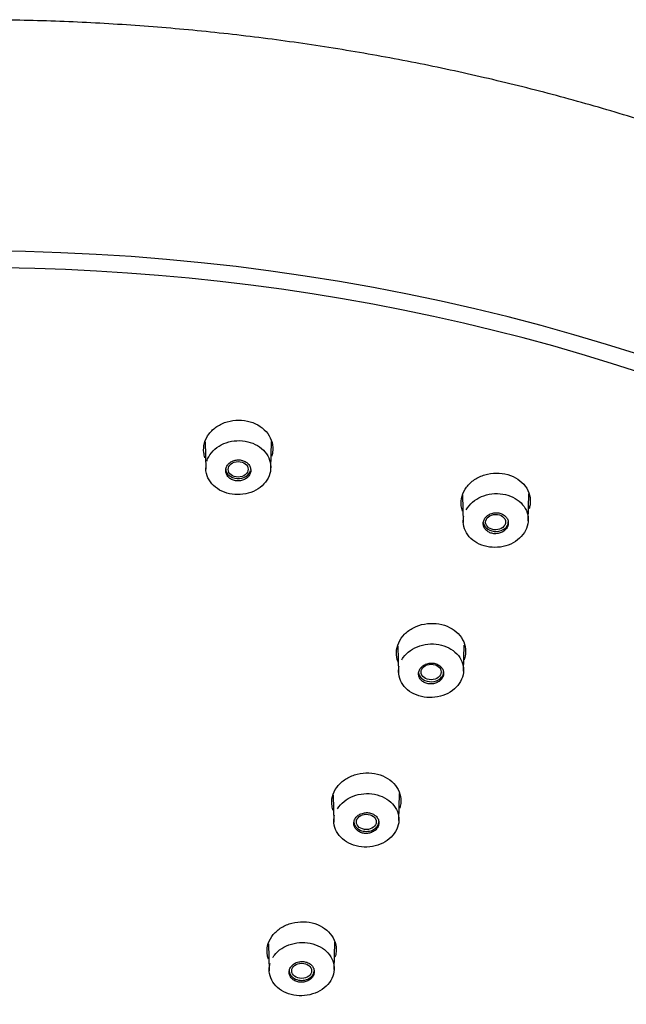
# Model space of a CAD drawing. Units: millimetres. Extents: x -18 to 464, y -18 to 1397.
# Drawn here: x 106 to 134, y 1110 to 1156 of the extents above; entities that cross this region are included whole.
import ezdxf

# ---------------------------------------------------------------- set-up
doc = ezdxf.new("R2010")
doc.units = ezdxf.units.MM
for name, color, linetype in [('$DDT_AUDIT_GENERATED_(59D)', 7, 'Continuous'), ('$DDT_AUDIT_GENERATED_(63B)', 7, 'Continuous'), ('$DDT_AUDIT_GENERATED_(E6)', 7, 'Continuous'), ('Default', 7, 'Continuous')]:
    doc.layers.add(name, color=color, linetype=linetype)

# ---------------------------------------------------------------- blocks, each defined once
blk = doc.blocks.new('SE')
at = {"layer": '$DDT_AUDIT_GENERATED_(59D)', "color": 7, "linetype": 'Continuous'}
blk.add_ellipse((103.4, 1084.255), major_axis=(78.348, 0), ratio=0.766044, start_param=-0.211716, end_param=3.353309, dxfattribs=at)
for points, knots in [([(114.147, 1135.478), (114.121, 1135.553), (114.103, 1135.629), (114.093, 1135.706), (114.074, 1135.856), (114.085, 1136.011), (114.126, 1136.159), (114.167, 1136.307), (114.24, 1136.452), (114.337, 1136.581), (114.434, 1136.71), (114.559, 1136.827), (114.702, 1136.922), (114.844, 1137.016), (115.007, 1137.092), (115.178, 1137.142), (115.348, 1137.191), (115.53, 1137.217), (115.71, 1137.217), (115.888, 1137.217), (116.068, 1137.191), (116.235, 1137.142), (116.402, 1137.093), (116.561, 1137.019), (116.698, 1136.926), (116.836, 1136.833), (116.956, 1136.719), (117.049, 1136.593), (117.142, 1136.466), (117.21, 1136.323), (117.248, 1136.177), (117.286, 1136.03), (117.294, 1135.876), (117.271, 1135.726), (117.262, 1135.66), (117.246, 1135.594), (117.225, 1135.53)], [0.2926329, 0.2926329, 0.2926329, 0.2926329, 0.3202828, 0.3202828, 0.3202828, 0.3743281, 0.3743281, 0.3743281, 0.4285996, 0.4285996, 0.4285996, 0.4828233, 0.4828233, 0.4828233, 0.5367174, 0.5367174, 0.5367174, 0.5903412, 0.5903412, 0.5903412, 0.6436218, 0.6436218, 0.6436218, 0.6967912, 0.6967912, 0.6967912, 0.7500351, 0.7500351, 0.7500351, 0.8036412, 0.8036412, 0.8036412, 0.8575929, 0.8575929, 0.8575929, 0.8812753, 0.8812753, 0.8812753, 0.8812753]), ([(126.06, 1133.009), (126.032, 1133.086), (126.013, 1133.165), (126.003, 1133.245), (125.985, 1133.394), (125.996, 1133.548), (126.038, 1133.695), (126.079, 1133.843), (126.152, 1133.988), (126.249, 1134.117), (126.347, 1134.247), (126.472, 1134.365), (126.615, 1134.461), (126.757, 1134.557), (126.921, 1134.634), (127.092, 1134.686), (127.262, 1134.738), (127.445, 1134.766), (127.625, 1134.768), (127.804, 1134.769), (127.984, 1134.745), (128.152, 1134.698), (128.319, 1134.65), (128.477, 1134.577), (128.614, 1134.486), (128.751, 1134.395), (128.871, 1134.282), (128.963, 1134.158), (129.055, 1134.033), (129.122, 1133.892), (129.16, 1133.747), (129.197, 1133.601), (129.204, 1133.448), (129.182, 1133.299), (129.172, 1133.236), (129.157, 1133.173), (129.137, 1133.111)], [0.2914589, 0.2914589, 0.2914589, 0.2914589, 0.3202783, 0.3202783, 0.3202783, 0.3741518, 0.3741518, 0.3741518, 0.4283498, 0.4283498, 0.4283498, 0.4826223, 0.4826223, 0.4826223, 0.5366705, 0.5366705, 0.5366705, 0.5904878, 0.5904878, 0.5904878, 0.6439131, 0.6439131, 0.6439131, 0.697113, 0.697113, 0.697113, 0.750268, 0.750268, 0.750268, 0.8037079, 0.8037079, 0.8037079, 0.8574709, 0.8574709, 0.8574709, 0.8802027, 0.8802027, 0.8802027, 0.8802027]), ([(123.086, 1126.013), (123.084, 1126.019), (123.081, 1126.025), (123.079, 1126.031), (123.024, 1126.172), (122.998, 1126.323), (123.002, 1126.472), (123.007, 1126.622), (123.042, 1126.774), (123.106, 1126.915), (123.17, 1127.057), (123.264, 1127.193), (123.381, 1127.31), (123.497, 1127.428), (123.639, 1127.531), (123.795, 1127.611), (123.95, 1127.69), (124.124, 1127.748), (124.3, 1127.781), (124.476, 1127.813), (124.661, 1127.821), (124.838, 1127.803), (125.015, 1127.786), (125.189, 1127.742), (125.347, 1127.677), (125.505, 1127.612), (125.65, 1127.523), (125.771, 1127.417), (125.893, 1127.312), (125.993, 1127.187), (126.065, 1127.054), (126.137, 1126.919), (126.183, 1126.772), (126.197, 1126.624), (126.211, 1126.476), (126.195, 1126.322), (126.149, 1126.177), (126.144, 1126.159), (126.138, 1126.141), (126.131, 1126.124)], [0.3186406, 0.3186406, 0.3186406, 0.3186406, 0.320938, 0.320938, 0.320938, 0.374615, 0.374615, 0.374615, 0.4285589, 0.4285589, 0.4285589, 0.4827853, 0.4827853, 0.4827853, 0.5369856, 0.5369856, 0.5369856, 0.5909138, 0.5909138, 0.5909138, 0.6445598, 0.6445598, 0.6445598, 0.6978949, 0.6978949, 0.6978949, 0.7511246, 0.7511246, 0.7511246, 0.8043249, 0.8043249, 0.8043249, 0.857889, 0.857889, 0.857889, 0.9117494, 0.9117494, 0.9117494, 0.9182857, 0.9182857, 0.9182857, 0.9182857]), ([(120.074, 1119.152), (120.051, 1119.217), (120.034, 1119.283), (120.023, 1119.349), (120, 1119.496), (120.006, 1119.649), (120.043, 1119.796), (120.079, 1119.943), (120.147, 1120.087), (120.24, 1120.217), (120.333, 1120.348), (120.454, 1120.467), (120.593, 1120.565), (120.732, 1120.663), (120.893, 1120.743), (121.062, 1120.798), (121.231, 1120.853), (121.413, 1120.884), (121.593, 1120.89), (121.772, 1120.896), (121.953, 1120.876), (122.123, 1120.832), (122.291, 1120.789), (122.453, 1120.72), (122.593, 1120.633), (122.734, 1120.545), (122.857, 1120.436), (122.953, 1120.314), (123.05, 1120.192), (123.122, 1120.054), (123.164, 1119.911), (123.206, 1119.768), (123.219, 1119.616), (123.201, 1119.468), (123.192, 1119.394), (123.176, 1119.32), (123.152, 1119.248)], [0.2963303, 0.2963303, 0.2963303, 0.2963303, 0.3206185, 0.3206185, 0.3206185, 0.3744576, 0.3744576, 0.3744576, 0.428513, 0.428513, 0.428513, 0.4827162, 0.4827162, 0.4827162, 0.5367089, 0.5367089, 0.5367089, 0.5905274, 0.5905274, 0.5905274, 0.6440311, 0.6440311, 0.6440311, 0.697325, 0.697325, 0.697325, 0.7506087, 0.7506087, 0.7506087, 0.804055, 0.804055, 0.804055, 0.8578229, 0.8578229, 0.8578229, 0.8845993, 0.8845993, 0.8845993, 0.8845993]), ([(117.082, 1112.272), (117.061, 1112.329), (117.045, 1112.387), (117.035, 1112.446), (117.008, 1112.592), (117.011, 1112.745), (117.044, 1112.891), (117.078, 1113.038), (117.142, 1113.183), (117.233, 1113.313), (117.323, 1113.444), (117.442, 1113.564), (117.579, 1113.664), (117.716, 1113.763), (117.875, 1113.845), (118.043, 1113.902), (118.21, 1113.958), (118.392, 1113.992), (118.571, 1114), (118.75, 1114.009), (118.932, 1113.991), (119.103, 1113.95), (119.273, 1113.909), (119.435, 1113.843), (119.578, 1113.758), (119.72, 1113.672), (119.846, 1113.565), (119.945, 1113.445), (120.045, 1113.325), (120.12, 1113.189), (120.165, 1113.047), (120.21, 1112.905), (120.226, 1112.754), (120.211, 1112.607), (120.203, 1112.525), (120.186, 1112.444), (120.16, 1112.365)], [0.2990912, 0.2990912, 0.2990912, 0.2990912, 0.320777, 0.320777, 0.320777, 0.3745991, 0.3745991, 0.3745991, 0.4286283, 0.4286283, 0.4286283, 0.4827477, 0.4827477, 0.4827477, 0.536734, 0.536734, 0.536734, 0.5905391, 0.5905391, 0.5905391, 0.6441199, 0.6441199, 0.6441199, 0.6974207, 0.6974207, 0.6974207, 0.7507737, 0.7507737, 0.7507737, 0.804226, 0.804226, 0.804226, 0.8579785, 0.8579785, 0.8579785, 0.8875402, 0.8875402, 0.8875402, 0.8875402])]:
    blk.add_open_spline(points, degree=3, knots=knots, dxfattribs=at)
at = {"layer": '$DDT_AUDIT_GENERATED_(63B)', "color": 7, "linetype": 'Continuous'}
for p, q in [((114.149, 1136.205), (114.183, 1134.943)), ((117.188, 1134.983), (117.222, 1136.231)), ((126.061, 1133.743), (126.096, 1132.479)), ((129.1, 1132.557), (129.134, 1133.8)), ((126.108, 1125.602), (126.14, 1126.809)), ((123.069, 1126.759), (123.103, 1125.528)), ((120.076, 1119.867), (120.11, 1118.611)), ((123.115, 1118.681), (123.149, 1119.94)), ((117.083, 1112.979), (117.117, 1111.726)), ((120.122, 1111.793), (120.157, 1113.062))]:
    blk.add_line(p, q, dxfattribs=at)
for centre, major_axis, ratio in [((115.682, 1134.94), (-0.463, -0.003), 0.773178), ((127.591, 1132.496), (-0.463, -0.006), 0.771808), ((124.608, 1125.561), (-0.464, -0.003), 0.769292), ((121.61, 1118.622), (-0.461, -0.001), 0.767482), ((118.619, 1111.732), (-0.46, 0), 0.766404)]:
    blk.add_ellipse(centre, major_axis=major_axis, ratio=ratio, dxfattribs=at)
for centre, start_param, end_param in [((115.686, 1134.956), 0, 2.96706), ((127.598, 1132.51), 0.120704, 3.141593), ((124.605, 1125.556), 0.122178, 3.141593), ((121.612, 1118.628), 0, 3.141593), ((118.62, 1111.735), 0, 3.141593)]:
    blk.add_ellipse(centre, major_axis=(-0.58, 0), ratio=0.766044, start_param=start_param, end_param=end_param, dxfattribs=at)
for points, knots in [([(114.231, 1135.315), (114.242, 1135.351), (114.255, 1135.387), (114.27, 1135.422), (114.327, 1135.555), (114.412, 1135.683), (114.519, 1135.793), (114.626, 1135.903), (114.757, 1136), (114.902, 1136.075), (115.046, 1136.15), (115.207, 1136.205), (115.372, 1136.236), (115.536, 1136.267), (115.709, 1136.275), (115.876, 1136.259), (116.042, 1136.244), (116.207, 1136.204), (116.357, 1136.143), (116.507, 1136.083), (116.646, 1136), (116.762, 1135.902), (116.879, 1135.804), (116.977, 1135.687), (117.048, 1135.562), (117.119, 1135.437), (117.165, 1135.299), (117.181, 1135.16), (117.198, 1135.02), (117.186, 1134.876), (117.146, 1134.739), (117.107, 1134.602), (117.038, 1134.469), (116.946, 1134.35), (116.853, 1134.231), (116.735, 1134.123), (116.6, 1134.036), (116.466, 1133.949), (116.313, 1133.879), (116.152, 1133.834), (115.992, 1133.789), (115.821, 1133.765), (115.652, 1133.767), (115.485, 1133.768), (115.316, 1133.793), (115.159, 1133.84), (115.002, 1133.887), (114.853, 1133.957), (114.724, 1134.045), (114.596, 1134.132), (114.483, 1134.24), (114.397, 1134.358), (114.311, 1134.477), (114.248, 1134.609), (114.214, 1134.745), (114.192, 1134.83), (114.182, 1134.918), (114.182, 1135.005)], [0.0399101, 0.0399101, 0.0399101, 0.0399101, 0.0541733, 0.0541733, 0.0541733, 0.1083406, 0.1083406, 0.1083406, 0.1624578, 0.1624578, 0.1624578, 0.2161966, 0.2161966, 0.2161966, 0.2697768, 0.2697768, 0.2697768, 0.3231357, 0.3231357, 0.3231357, 0.376415, 0.376415, 0.376415, 0.4298045, 0.4298045, 0.4298045, 0.4835342, 0.4835342, 0.4835342, 0.5375423, 0.5375423, 0.5375423, 0.591582, 0.591582, 0.591582, 0.645709, 0.645709, 0.645709, 0.6996061, 0.6996061, 0.6996061, 0.7532374, 0.7532374, 0.7532374, 0.8065119, 0.8065119, 0.8065119, 0.859816, 0.859816, 0.859816, 0.9132093, 0.9132093, 0.9132093, 0.9667158, 0.9667158, 0.9667158, 1, 1, 1, 1]), ([(115.345, 1135.28), (115.292, 1135.247), (115.246, 1135.206), (115.209, 1135.161), (115.172, 1135.115), (115.143, 1135.064), (115.126, 1135.011), (115.109, 1134.958), (115.102, 1134.901), (115.107, 1134.847), (115.112, 1134.792), (115.128, 1134.737), (115.154, 1134.687), (115.18, 1134.637), (115.217, 1134.59), (115.262, 1134.55), (115.306, 1134.511), (115.36, 1134.478), (115.417, 1134.453), (115.475, 1134.429), (115.538, 1134.412), (115.602, 1134.405), (115.666, 1134.398), (115.732, 1134.401), (115.796, 1134.412), (115.859, 1134.423), (115.921, 1134.443), (115.977, 1134.471), (116.033, 1134.499), (116.084, 1134.536), (116.126, 1134.577), (116.168, 1134.619), (116.202, 1134.668), (116.226, 1134.719), (116.249, 1134.77), (116.263, 1134.826), (116.265, 1134.881), (116.267, 1134.936), (116.258, 1134.992), (116.239, 1135.044), (116.219, 1135.096), (116.188, 1135.146), (116.149, 1135.19), (116.109, 1135.233), (116.061, 1135.271), (116.006, 1135.301), (115.952, 1135.33), (115.891, 1135.352), (115.828, 1135.365), (115.766, 1135.377), (115.7, 1135.381), (115.635, 1135.375), (115.571, 1135.37), (115.507, 1135.355), (115.448, 1135.332), (115.412, 1135.318), (115.377, 1135.3), (115.345, 1135.28)], [0, 0, 0, 0, 0.053991, 0.053991, 0.053991, 0.107967, 0.107967, 0.107967, 0.162156, 0.162156, 0.162156, 0.21643, 0.21643, 0.21643, 0.270536, 0.270536, 0.270536, 0.324295, 0.324295, 0.324295, 0.377683, 0.377683, 0.377683, 0.430842, 0.430842, 0.430842, 0.484012, 0.484012, 0.484012, 0.537426, 0.537426, 0.537426, 0.59121, 0.59121, 0.59121, 0.645331, 0.645331, 0.645331, 0.699606, 0.699606, 0.699606, 0.753784, 0.753784, 0.753784, 0.807655, 0.807655, 0.807655, 0.861149, 0.861149, 0.861149, 0.914361, 0.914361, 0.914361, 0.967506, 0.967506, 0.967506, 1, 1, 1, 1]), ([(126.23, 1133.059), (126.249, 1133.093), (126.27, 1133.127), (126.292, 1133.16), (126.376, 1133.283), (126.486, 1133.397), (126.614, 1133.492), (126.742, 1133.587), (126.891, 1133.665), (127.049, 1133.719), (127.206, 1133.774), (127.376, 1133.807), (127.544, 1133.816), (127.712, 1133.824), (127.884, 1133.809), (128.044, 1133.772), (128.204, 1133.734), (128.358, 1133.673), (128.493, 1133.593), (128.627, 1133.514), (128.746, 1133.414), (128.84, 1133.302), (128.935, 1133.189), (129.006, 1133.061), (129.05, 1132.929), (129.093, 1132.795), (129.11, 1132.653), (129.097, 1132.514), (129.085, 1132.374), (129.043, 1132.234), (128.975, 1132.104), (128.907, 1131.974), (128.812, 1131.852), (128.696, 1131.747), (128.581, 1131.642), (128.442, 1131.551), (128.292, 1131.483), (128.142, 1131.415), (127.976, 1131.367), (127.809, 1131.343), (127.642, 1131.32), (127.469, 1131.32), (127.304, 1131.343), (127.14, 1131.367), (126.979, 1131.414), (126.835, 1131.481), (126.69, 1131.548), (126.559, 1131.637), (126.451, 1131.741), (126.342, 1131.844), (126.254, 1131.965), (126.194, 1132.093), (126.134, 1132.222), (126.1, 1132.361), (126.095, 1132.499), (126.092, 1132.586), (126.1, 1132.674), (126.118, 1132.76)], [0.0398226, 0.0398226, 0.0398226, 0.0398226, 0.0541733, 0.0541733, 0.0541733, 0.1083406, 0.1083406, 0.1083406, 0.1624578, 0.1624578, 0.1624578, 0.2161966, 0.2161966, 0.2161966, 0.2697768, 0.2697768, 0.2697768, 0.3231357, 0.3231357, 0.3231357, 0.376415, 0.376415, 0.376415, 0.4298045, 0.4298045, 0.4298045, 0.4835342, 0.4835342, 0.4835342, 0.5375423, 0.5375423, 0.5375423, 0.591582, 0.591582, 0.591582, 0.645709, 0.645709, 0.645709, 0.6996061, 0.6996061, 0.6996061, 0.7532374, 0.7532374, 0.7532374, 0.8065119, 0.8065119, 0.8065119, 0.859816, 0.859816, 0.859816, 0.9132093, 0.9132093, 0.9132093, 0.9667158, 0.9667158, 0.9667158, 1, 1, 1, 1]), ([(127.344, 1132.875), (127.286, 1132.85), (127.231, 1132.815), (127.185, 1132.775), (127.14, 1132.735), (127.101, 1132.688), (127.073, 1132.638), (127.046, 1132.588), (127.028, 1132.534), (127.021, 1132.479), (127.014, 1132.424), (127.019, 1132.368), (127.034, 1132.315), (127.049, 1132.262), (127.076, 1132.211), (127.112, 1132.166), (127.147, 1132.121), (127.193, 1132.081), (127.245, 1132.049), (127.296, 1132.018), (127.355, 1131.993), (127.416, 1131.978), (127.477, 1131.963), (127.543, 1131.956), (127.607, 1131.959), (127.672, 1131.961), (127.737, 1131.973), (127.797, 1131.993), (127.858, 1132.013), (127.916, 1132.043), (127.965, 1132.078), (128.016, 1132.114), (128.059, 1132.157), (128.093, 1132.205), (128.127, 1132.252), (128.152, 1132.305), (128.165, 1132.359), (128.179, 1132.413), (128.181, 1132.469), (128.173, 1132.523), (128.164, 1132.577), (128.144, 1132.631), (128.114, 1132.679), (128.085, 1132.727), (128.045, 1132.771), (127.998, 1132.807), (127.951, 1132.843), (127.895, 1132.873), (127.836, 1132.894), (127.777, 1132.915), (127.713, 1132.927), (127.649, 1132.93), (127.584, 1132.933), (127.518, 1132.927), (127.456, 1132.912), (127.418, 1132.903), (127.38, 1132.89), (127.344, 1132.875)], [0, 0, 0, 0, 0.053991, 0.053991, 0.053991, 0.107967, 0.107967, 0.107967, 0.162156, 0.162156, 0.162156, 0.21643, 0.21643, 0.21643, 0.270536, 0.270536, 0.270536, 0.324295, 0.324295, 0.324295, 0.377683, 0.377683, 0.377683, 0.430842, 0.430842, 0.430842, 0.484012, 0.484012, 0.484012, 0.537426, 0.537426, 0.537426, 0.59121, 0.59121, 0.59121, 0.645331, 0.645331, 0.645331, 0.699606, 0.699606, 0.699606, 0.753784, 0.753784, 0.753784, 0.807655, 0.807655, 0.807655, 0.861149, 0.861149, 0.861149, 0.914361, 0.914361, 0.914361, 0.967506, 0.967506, 0.967506, 1, 1, 1, 1]), ([(123.251, 1126.127), (123.271, 1126.162), (123.292, 1126.196), (123.316, 1126.229), (123.403, 1126.351), (123.516, 1126.462), (123.647, 1126.554), (123.777, 1126.646), (123.928, 1126.72), (124.087, 1126.772), (124.245, 1126.823), (124.415, 1126.853), (124.584, 1126.858), (124.752, 1126.864), (124.923, 1126.846), (125.082, 1126.805), (125.241, 1126.765), (125.393, 1126.701), (125.526, 1126.619), (125.658, 1126.537), (125.775, 1126.435), (125.866, 1126.321), (125.957, 1126.207), (126.025, 1126.079), (126.065, 1125.946), (126.105, 1125.812), (126.118, 1125.669), (126.102, 1125.531), (126.085, 1125.392), (126.04, 1125.253), (125.969, 1125.125), (125.897, 1124.997), (125.799, 1124.877), (125.681, 1124.774), (125.563, 1124.672), (125.422, 1124.584), (125.27, 1124.519), (125.119, 1124.454), (124.952, 1124.41), (124.784, 1124.389), (124.617, 1124.369), (124.444, 1124.373), (124.279, 1124.399), (124.116, 1124.426), (123.956, 1124.476), (123.814, 1124.545), (123.672, 1124.615), (123.542, 1124.706), (123.437, 1124.811), (123.331, 1124.917), (123.247, 1125.039), (123.19, 1125.168), (123.134, 1125.297), (123.103, 1125.436), (123.102, 1125.575), (123.101, 1125.662), (123.111, 1125.749), (123.132, 1125.835)], [0.0394356, 0.0394356, 0.0394356, 0.0394356, 0.0540999, 0.0540999, 0.0540999, 0.1081976, 0.1081976, 0.1081976, 0.1622506, 0.1622506, 0.1622506, 0.2159763, 0.2159763, 0.2159763, 0.2694943, 0.2694943, 0.2694943, 0.3228956, 0.3228956, 0.3228956, 0.3762579, 0.3762579, 0.3762579, 0.4296432, 0.4296432, 0.4296432, 0.4834101, 0.4834101, 0.4834101, 0.5373997, 0.5373997, 0.5373997, 0.5914274, 0.5914274, 0.5914274, 0.6454512, 0.6454512, 0.6454512, 0.6993465, 0.6993465, 0.6993465, 0.7530039, 0.7530039, 0.7530039, 0.8062908, 0.8062908, 0.8062908, 0.8596462, 0.8596462, 0.8596462, 0.9130872, 0.9130872, 0.9130872, 0.9666619, 0.9666619, 0.9666619, 1, 1, 1, 1]), ([(124.352, 1125.92), (124.294, 1125.895), (124.239, 1125.861), (124.193, 1125.821), (124.148, 1125.781), (124.109, 1125.735), (124.081, 1125.685), (124.053, 1125.635), (124.035, 1125.581), (124.028, 1125.527), (124.021, 1125.472), (124.026, 1125.416), (124.041, 1125.363), (124.056, 1125.311), (124.083, 1125.26), (124.118, 1125.215), (124.154, 1125.17), (124.199, 1125.13), (124.251, 1125.098), (124.302, 1125.067), (124.361, 1125.042), (124.422, 1125.026), (124.483, 1125.011), (124.549, 1125.004), (124.613, 1125.007), (124.678, 1125.009), (124.743, 1125.021), (124.804, 1125.04), (124.864, 1125.06), (124.922, 1125.089), (124.972, 1125.125), (125.022, 1125.16), (125.066, 1125.203), (125.1, 1125.25), (125.134, 1125.297), (125.159, 1125.35), (125.172, 1125.404), (125.186, 1125.457), (125.189, 1125.513), (125.18, 1125.567), (125.172, 1125.621), (125.152, 1125.674), (125.122, 1125.722), (125.093, 1125.77), (125.053, 1125.814), (125.006, 1125.85), (124.959, 1125.886), (124.904, 1125.916), (124.845, 1125.937), (124.786, 1125.958), (124.722, 1125.971), (124.657, 1125.974), (124.593, 1125.977), (124.527, 1125.971), (124.465, 1125.957), (124.426, 1125.948), (124.388, 1125.935), (124.352, 1125.92)], [0, 0, 0, 0, 0.053962, 0.053962, 0.053962, 0.107909, 0.107909, 0.107909, 0.16205, 0.16205, 0.16205, 0.216268, 0.216268, 0.216268, 0.270338, 0.270338, 0.270338, 0.324095, 0.324095, 0.324095, 0.377516, 0.377516, 0.377516, 0.430727, 0.430727, 0.430727, 0.483947, 0.483947, 0.483947, 0.537386, 0.537386, 0.537386, 0.591161, 0.591161, 0.591161, 0.645241, 0.645241, 0.645241, 0.699461, 0.699461, 0.699461, 0.753593, 0.753593, 0.753593, 0.80745, 0.80745, 0.80745, 0.860966, 0.860966, 0.860966, 0.914228, 0.914228, 0.914228, 0.967427, 0.967427, 0.967427, 1, 1, 1, 1]), ([(120.269, 1119.224), (120.29, 1119.259), (120.312, 1119.293), (120.337, 1119.326), (120.427, 1119.446), (120.542, 1119.555), (120.674, 1119.645), (120.806, 1119.734), (120.959, 1119.806), (121.118, 1119.855), (121.277, 1119.904), (121.448, 1119.931), (121.617, 1119.934), (121.785, 1119.937), (121.955, 1119.916), (122.113, 1119.873), (122.272, 1119.83), (122.422, 1119.764), (122.553, 1119.681), (122.684, 1119.597), (122.799, 1119.494), (122.887, 1119.379), (122.976, 1119.264), (123.042, 1119.135), (123.079, 1119.001), (123.116, 1118.867), (123.125, 1118.725), (123.106, 1118.588), (123.087, 1118.449), (123.038, 1118.311), (122.965, 1118.185), (122.891, 1118.059), (122.79, 1117.94), (122.669, 1117.84), (122.549, 1117.74), (122.407, 1117.655), (122.254, 1117.592), (122.102, 1117.53), (121.934, 1117.488), (121.766, 1117.47), (121.599, 1117.453), (121.426, 1117.459), (121.262, 1117.488), (121.099, 1117.516), (120.941, 1117.569), (120.8, 1117.64), (120.659, 1117.712), (120.531, 1117.805), (120.428, 1117.911), (120.325, 1118.018), (120.243, 1118.141), (120.189, 1118.27), (120.135, 1118.4), (120.108, 1118.54), (120.109, 1118.678), (120.11, 1118.764), (120.122, 1118.852), (120.145, 1118.937)], [0.0391059, 0.0391059, 0.0391059, 0.0391059, 0.0540323, 0.0540323, 0.0540323, 0.1080661, 0.1080661, 0.1080661, 0.1620531, 0.1620531, 0.1620531, 0.2157809, 0.2157809, 0.2157809, 0.2692644, 0.2692644, 0.2692644, 0.322691, 0.322691, 0.322691, 0.3761202, 0.3761202, 0.3761202, 0.4295272, 0.4295272, 0.4295272, 0.483292, 0.483292, 0.483292, 0.5372609, 0.5372609, 0.5372609, 0.5912852, 0.5912852, 0.5912852, 0.6452378, 0.6452378, 0.6452378, 0.6991236, 0.6991236, 0.6991236, 0.7527914, 0.7527914, 0.7527914, 0.8061183, 0.8061183, 0.8061183, 0.8594925, 0.8594925, 0.8594925, 0.9129816, 0.9129816, 0.9129816, 0.9666241, 0.9666241, 0.9666241, 1, 1, 1, 1]), ([(121.36, 1118.998), (121.301, 1118.973), (121.247, 1118.939), (121.201, 1118.9), (121.155, 1118.86), (121.117, 1118.814), (121.089, 1118.765), (121.061, 1118.715), (121.043, 1118.661), (121.036, 1118.607), (121.029, 1118.553), (121.033, 1118.497), (121.048, 1118.445), (121.063, 1118.392), (121.09, 1118.342), (121.125, 1118.297), (121.16, 1118.252), (121.206, 1118.212), (121.257, 1118.18), (121.308, 1118.149), (121.367, 1118.124), (121.429, 1118.108), (121.49, 1118.093), (121.555, 1118.086), (121.62, 1118.088), (121.684, 1118.09), (121.75, 1118.102), (121.81, 1118.121), (121.871, 1118.141), (121.929, 1118.17), (121.979, 1118.205), (122.029, 1118.24), (122.073, 1118.283), (122.107, 1118.33), (122.141, 1118.377), (122.166, 1118.429), (122.18, 1118.482), (122.193, 1118.535), (122.196, 1118.591), (122.188, 1118.645), (122.179, 1118.699), (122.16, 1118.751), (122.13, 1118.799), (122.101, 1118.847), (122.061, 1118.891), (122.014, 1118.927), (121.967, 1118.963), (121.912, 1118.993), (121.853, 1119.014), (121.794, 1119.035), (121.73, 1119.048), (121.666, 1119.051), (121.601, 1119.054), (121.535, 1119.049), (121.473, 1119.034), (121.434, 1119.025), (121.396, 1119.013), (121.36, 1118.998)], [0, 0, 0, 0, 0.053934, 0.053934, 0.053934, 0.107856, 0.107856, 0.107856, 0.161951, 0.161951, 0.161951, 0.216118, 0.216118, 0.216118, 0.270152, 0.270152, 0.270152, 0.323905, 0.323905, 0.323905, 0.377356, 0.377356, 0.377356, 0.430616, 0.430616, 0.430616, 0.483884, 0.483884, 0.483884, 0.537349, 0.537349, 0.537349, 0.591117, 0.591117, 0.591117, 0.645159, 0.645159, 0.645159, 0.699326, 0.699326, 0.699326, 0.753415, 0.753415, 0.753415, 0.807257, 0.807257, 0.807257, 0.860793, 0.860793, 0.860793, 0.9141, 0.9141, 0.9141, 0.967351, 0.967351, 0.967351, 1, 1, 1, 1]), ([(117.284, 1112.349), (117.306, 1112.385), (117.33, 1112.419), (117.355, 1112.452), (117.447, 1112.57), (117.564, 1112.678), (117.697, 1112.765), (117.83, 1112.852), (117.984, 1112.922), (118.144, 1112.969), (118.304, 1113.016), (118.475, 1113.041), (118.644, 1113.042), (118.812, 1113.043), (118.981, 1113.02), (119.139, 1112.976), (119.296, 1112.931), (119.446, 1112.864), (119.576, 1112.779), (119.705, 1112.694), (119.818, 1112.59), (119.905, 1112.474), (119.992, 1112.358), (120.055, 1112.229), (120.09, 1112.095), (120.125, 1111.961), (120.132, 1111.82), (120.111, 1111.683), (120.09, 1111.545), (120.039, 1111.409), (119.963, 1111.284), (119.887, 1111.158), (119.784, 1111.042), (119.662, 1110.943), (119.541, 1110.845), (119.397, 1110.762), (119.244, 1110.702), (119.09, 1110.641), (118.922, 1110.601), (118.754, 1110.586), (118.586, 1110.57), (118.414, 1110.578), (118.25, 1110.609), (118.088, 1110.639), (117.93, 1110.693), (117.791, 1110.766), (117.651, 1110.839), (117.525, 1110.933), (117.424, 1111.041), (117.322, 1111.148), (117.242, 1111.272), (117.19, 1111.401), (117.138, 1111.531), (117.113, 1111.671), (117.117, 1111.809), (117.119, 1111.895), (117.133, 1111.982), (117.157, 1112.067)], [0.0387859, 0.0387859, 0.0387859, 0.0387859, 0.0539718, 0.0539718, 0.0539718, 0.1079482, 0.1079482, 0.1079482, 0.1618729, 0.1618729, 0.1618729, 0.2156082, 0.2156082, 0.2156082, 0.2690786, 0.2690786, 0.2690786, 0.3225307, 0.3225307, 0.3225307, 0.3760067, 0.3760067, 0.3760067, 0.4294468, 0.4294468, 0.4294468, 0.4831951, 0.4831951, 0.4831951, 0.5371391, 0.5371391, 0.5371391, 0.5911581, 0.5911581, 0.5911581, 0.6450605, 0.6450605, 0.6450605, 0.6989385, 0.6989385, 0.6989385, 0.7526036, 0.7526036, 0.7526036, 0.8059795, 0.8059795, 0.8059795, 0.8593719, 0.8593719, 0.8593719, 0.9128934, 0.9128934, 0.9128934, 0.9665924, 0.9665924, 0.9665924, 1, 1, 1, 1]), ([(118.368, 1112.11), (118.31, 1112.086), (118.255, 1112.052), (118.209, 1112.013), (118.163, 1111.974), (118.125, 1111.928), (118.097, 1111.879), (118.069, 1111.83), (118.05, 1111.776), (118.044, 1111.722), (118.037, 1111.668), (118.041, 1111.613), (118.056, 1111.56), (118.071, 1111.508), (118.097, 1111.458), (118.132, 1111.413), (118.168, 1111.369), (118.213, 1111.329), (118.264, 1111.297), (118.315, 1111.265), (118.374, 1111.24), (118.435, 1111.224), (118.497, 1111.209), (118.562, 1111.202), (118.627, 1111.204), (118.691, 1111.206), (118.757, 1111.217), (118.817, 1111.237), (118.878, 1111.256), (118.936, 1111.285), (118.986, 1111.319), (119.036, 1111.354), (119.08, 1111.397), (119.114, 1111.443), (119.148, 1111.49), (119.173, 1111.542), (119.187, 1111.595), (119.201, 1111.648), (119.204, 1111.704), (119.196, 1111.757), (119.187, 1111.81), (119.168, 1111.863), (119.138, 1111.911), (119.109, 1111.958), (119.069, 1112.002), (119.023, 1112.038), (118.976, 1112.074), (118.921, 1112.104), (118.862, 1112.125), (118.803, 1112.146), (118.739, 1112.159), (118.674, 1112.163), (118.61, 1112.166), (118.544, 1112.161), (118.481, 1112.146), (118.442, 1112.138), (118.404, 1112.125), (118.368, 1112.11)], [0, 0, 0, 0, 0.053908, 0.053908, 0.053908, 0.107805, 0.107805, 0.107805, 0.161857, 0.161857, 0.161857, 0.215974, 0.215974, 0.215974, 0.269975, 0.269975, 0.269975, 0.323726, 0.323726, 0.323726, 0.377204, 0.377204, 0.377204, 0.430512, 0.430512, 0.430512, 0.483824, 0.483824, 0.483824, 0.537314, 0.537314, 0.537314, 0.591074, 0.591074, 0.591074, 0.64508, 0.64508, 0.64508, 0.699198, 0.699198, 0.699198, 0.753246, 0.753246, 0.753246, 0.807073, 0.807073, 0.807073, 0.860629, 0.860629, 0.860629, 0.913979, 0.913979, 0.913979, 0.967279, 0.967279, 0.967279, 1, 1, 1, 1])]:
    blk.add_open_spline(points, degree=3, knots=knots, dxfattribs=at)
at = {"layer": '$DDT_AUDIT_GENERATED_(E6)', "color": 7, "linetype": 'Continuous'}
blk.add_ellipse((103.4, 1084.437), major_axis=(-79.108, 0), ratio=0.766044, start_param=2.300749, end_param=6.283185, dxfattribs=at)
blk.add_open_spline([(186.379, 1091.372), (186.378, 1091.926), (186.372, 1093.195), (186.219, 1095.463), (185.933, 1098.005), (185.513, 1100.557), (184.965, 1103.088), (184.289, 1105.602), (183.487, 1108.093), (182.558, 1110.557), (181.505, 1112.991), (180.329, 1115.391), (179.032, 1117.753), (177.615, 1120.074), (176.081, 1122.349), (174.432, 1124.575), (172.67, 1126.749), (170.799, 1128.866), (168.82, 1130.924), (166.738, 1132.919), (164.555, 1134.847), (162.276, 1136.706), (159.903, 1138.493), (157.441, 1140.204), (154.894, 1141.838), (152.265, 1143.391), (149.56, 1144.861), (146.782, 1146.245), (143.936, 1147.542), (141.027, 1148.75), (138.059, 1149.867), (135.036, 1150.89), (131.964, 1151.82), (128.848, 1152.653), (125.692, 1153.39), (122.501, 1154.029), (119.28, 1154.568), (116.035, 1155.008), (112.77, 1155.347), (109.49, 1155.585), (106.201, 1155.723), (102.908, 1155.758), (99.615, 1155.692), (96.328, 1155.525), (93.052, 1155.256), (89.792, 1154.887), (86.553, 1154.417), (83.34, 1153.848), (80.158, 1153.179), (77.011, 1152.413), (73.906, 1151.55), (70.847, 1150.592), (67.838, 1149.539), (64.885, 1148.394), (61.991, 1147.157), (59.162, 1145.832), (56.403, 1144.419), (53.717, 1142.921), (51.109, 1141.341), (48.583, 1139.68), (46.143, 1137.941), (43.794, 1136.127), (41.539, 1134.241), (39.382, 1132.285), (37.327, 1130.263), (35.376, 1128.179), (33.534, 1126.035), (31.803, 1123.835), (30.186, 1121.584), (28.686, 1119.283), (27.304, 1116.939), (26.044, 1114.553), (24.907, 1112.131), (23.894, 1109.677), (23.008, 1107.194), (22.249, 1104.687), (21.618, 1102.159), (21.117, 1099.616), (20.743, 1097.054), (20.508, 1094.509), (20.401, 1092.48), (20.414, 1091.432), (20.417, 1091.147)], degree=3, knots=[0, 0, 0, 0, 0.00734, 0.019817, 0.032294, 0.044776, 0.057265, 0.069764, 0.082274, 0.094799, 0.10734, 0.119897, 0.132472, 0.145066, 0.157677, 0.170305, 0.182951, 0.195611, 0.208287, 0.220976, 0.233676, 0.246387, 0.259107, 0.271834, 0.284569, 0.297308, 0.310052, 0.322799, 0.335549, 0.348301, 0.361055, 0.373809, 0.386564, 0.399319, 0.412074, 0.424829, 0.437584, 0.450339, 0.463094, 0.475849, 0.488604, 0.501359, 0.514114, 0.52687, 0.539627, 0.552384, 0.565141, 0.5779, 0.59066, 0.60342, 0.616182, 0.628944, 0.641707, 0.654471, 0.667235, 0.679998, 0.692761, 0.705522, 0.718281, 0.731037, 0.743789, 0.756535, 0.769276, 0.782008, 0.794732, 0.807444, 0.820145, 0.832832, 0.845504, 0.858159, 0.870797, 0.883417, 0.896018, 0.908601, 0.921164, 0.93371, 0.946239, 0.958753, 0.971255, 0.983746, 0.996229, 1, 1, 1, 1], dxfattribs=at)

msp = doc.modelspace()

# ---------------------------------------------------------------- block references
at = {"layer": 'Default'}
msp.add_blockref('SE', (0, 0), dxfattribs=at)

doc.saveas('drawing.dxf')
